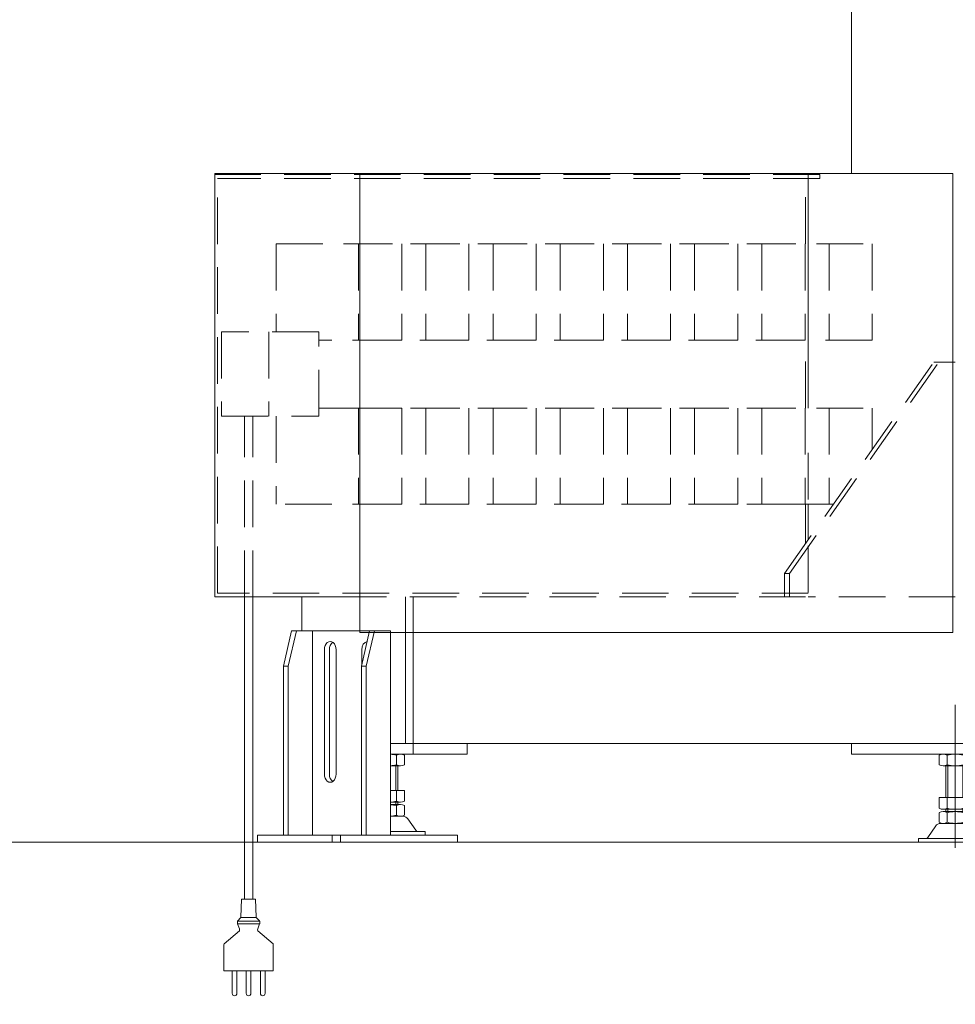
# Model space of a CAD drawing. Units: millimetres. Extents: x -4925 to 4925, y -6966 to 3378.
# Drawn here: x -2051 to -1254, y -2584 to -1745 of the extents above; entities that cross this region are included whole.
import ezdxf

# ---------------------------------------------------------------- set-up
doc = ezdxf.new("R2010")
doc.units = ezdxf.units.MM
doc.header["$LTSCALE"] = 6.25
for name, pattern in [('CENTERX2', [101.6, 63.5, -12.7, 12.7, -12.7]), ('DASHED2', [9.525, 6.35, -3.175]), ('PHANTOM', [63.5, 31.75, -6.35, 6.35, -6.35, 6.35, -6.35])]:
    doc.linetypes.add(name, pattern=pattern)
for name, color, linetype in [('Layer0192', 7, 'Continuous'), ('MMX2-S-530A(ダミー)', 7, 'Continuous'), ('SLD-0', 7, 'Continuous'), ('設計図枠', 7, 'Continuous')]:
    doc.layers.add(name, color=color, linetype=linetype)
doc.styles.add('dcStyle0', font='ＭＳ Ｐゴシック', dxfattribs={"width": 0.75})
doc.dimstyles.new('dc_Diam06', dxfattribs={"dimtxt": 100, "dimasz": 75.000048, "dimexe": 25, "dimexo": 25, "dimgap": 25, "dimtad": 2, "dimtih": 1, "dimtoh": 1, "dimdsep": 46, "dimtxsty": 'dcStyle0', "dimblk1": 'OPEN30', "dimblk2": 'OPEN30', "dimsah": 1, "dimcen": 0.09, "dimclrd": 2, "dimclre": 2, "dimclrt": 2, "dimadec": 0, "dimazin": 2, "dimtfac": 1, "dimtdec": 4, "dimtofl": 0, "dimtmove": 0, "dimatfit": 3, "dimfxl": 1, "dimarcsym": 1})
doc.dimstyles.new('dc_Rotated', dxfattribs={"dimtxt": 100, "dimasz": 75.000048, "dimexe": 6, "dimexo": 25, "dimgap": 6, "dimtad": 3, "dimdsep": 46, "dimtxsty": 'dcStyle0', "dimblk1": 'OPEN30', "dimblk2": 'OPEN30', "dimsah": 1, "dimcen": 0.09, "dimclrd": 2, "dimclre": 2, "dimclrt": 2, "dimadec": 0, "dimazin": 2, "dimtfac": 1, "dimtdec": 4, "dimtmove": 0, "dimatfit": 3, "dimfxl": 1, "dimarcsym": 1})

# ---------------------------------------------------------------- blocks, each defined once
blk = doc.blocks.new('_Open30')
at = {"color": 0, "linetype": 'ByBlock', "lineweight": -2}
for p, q in [((-1, 0.267949), (0, 0)), ((0, 0), (-1, -0.267949)), ((0, 0), (-1, 0))]:
    blk.add_line(p, q, dxfattribs=at)
blk = doc.blocks.new('*D387')
at = {"color": 2, "linetype": 'Continuous', "lineweight": 13}
for p, q in [((-1233.8, 549.83), (38.47, 549.83)), ((13.47, -2445.67), (13.47, 549.83)), ((-404.94, -2445.67), (38.47, -2445.67))]:
    blk.add_line(p, q, dxfattribs=at)
at = {"color": 2, "xscale": 75.00007019038215, "yscale": 74.99973420559108}
for p, rotation in [((13.47, 549.83), 90), ((13.47, -2445.67), 270)]:
    blk.add_blockref('_Open30', p, dxfattribs=dict(at, rotation=rotation))
at = {"color": 4, "insert": (-11.53, -947.92), "char_height": 100, "attachment_point": 8, "rotation": 90, "style": 'dcStyle0'}
blk.add_mtext('\\T1.00;min2695.5 ～ max3245.5', dxfattribs=at)
blk = doc.blocks.new('*D389')
at = {"color": 2, "linetype": 'Continuous', "lineweight": 13}
for p, q in [((-2798.78, -1695.67), (-2235.57, -1695.67)), ((-2260.57, -2445.67), (-2260.57, -1695.67)), ((-454.94, -2445.67), (-2285.57, -2445.67))]:
    blk.add_line(p, q, dxfattribs=at)
at = {"color": 2, "xscale": 75.00007019038215, "yscale": 74.99973420559108}
for p, rotation in [((-2260.57, -1695.67), 90), ((-2260.57, -2445.67), 270)]:
    blk.add_blockref('_Open30', p, dxfattribs=dict(at, rotation=rotation))
at = {"color": 4, "insert": (-2285.57, -2070.67), "char_height": 100, "attachment_point": 8, "rotation": 90, "style": 'dcStyle0'}
blk.add_mtext('\\T1.00;機高(下部) min450 ～ max1000 ±25', dxfattribs=at)
blk = doc.blocks.new('*D391')
at = {"color": 2, "linetype": 'Continuous', "lineweight": 13}
for p, q in [((-2798.88, 469.33), (-2059.89, 469.33)), ((-2084.89, -2445.67), (-2084.89, 469.33)), ((-454.94, -2445.67), (-2109.89, -2445.67))]:
    blk.add_line(p, q, dxfattribs=at)
at = {"color": 2, "xscale": 75.00007019038215, "yscale": 74.99973420559108}
for p, rotation in [((-2084.89, 469.33), 90), ((-2084.89, -2445.67), 270)]:
    blk.add_blockref('_Open30', p, dxfattribs=dict(at, rotation=rotation))
at = {"color": 4, "insert": (-2109.89, -988.17), "char_height": 100, "attachment_point": 8, "rotation": 90, "style": 'dcStyle0'}
blk.add_mtext('\\T1.00;機高(上部)  min2615 ～ max3165 ±25', dxfattribs=at)
blk = doc.blocks.new('*D395')
at = {"color": 2, "linetype": 'Continuous', "lineweight": 13}
for p, q in [((-4039.38, 686.25), (-3789.38, 686.25)), ((-3789.38, 686.25), (-3636.12, 467.52))]:
    blk.add_line(p, q, dxfattribs=at)
at = {"color": 2, "xscale": 75.00007019038215, "yscale": 74.99973420559108, "rotation": 305.0175100935572}
blk.add_blockref('_Open30', (-3636.12, 467.52), dxfattribs=at)
at = {"color": 2, "insert": (-3814.38, 711.25), "char_height": 100, "attachment_point": 9, "style": 'dcStyle0'}
blk.add_mtext('\\T1.00;φ20', dxfattribs=at)
blk = doc.blocks.new('DC_GROUP_W_GBCS-T_S_100_1189')
at = {"color": 4, "linetype": 'DASHED2', "lineweight": 13}
for p, q in [((-1369.45, -1876.67), (-1884.99, -1876.67)), ((-1369.45, -1879.87), (-1882.73, -1879.87)), ((-1882.73, -2233.47), (-1882.73, -1879.87)), ((-1381.47, -1935.67), (-1381.47, -1876.67)), ((-1379.2, -1935.67), (-1379.2, -1879.87)), ((-1369.45, -1876.67), (-1369.45, -1879.87)), ((-1381.47, -2075.67), (-1381.47, -2017.67)), ((-1379.2, -2075.67), (-1379.2, -2017.67)), ((-1381.47, -2191.08), (-1381.47, -2157.67)), ((-1379.2, -2187.88), (-1379.2, -2157.67)), ((-1379.2, -2233.47), (-1882.73, -2233.47)), ((-1381.47, -2236.67), (-1761.46, -2236.67))]:
    blk.add_line(p, q, dxfattribs=at)
at = {"color": 7, "linetype": 'Continuous', "lineweight": 13}
blk.add_line((-1761.46, -2236.67), (-1884.99, -2236.67), dxfattribs=at)
blk = doc.blocks.new('DC_GROUP_W_GBCS-T_S_100_1190')
at = {"layer": 'SLD-0', "color": 4, "linetype": 'DASHED2', "lineweight": 13}
for p, q in [((-1832.67, -1935.67), (-1725.68, -1935.67)), ((-1832.67, -1935.67), (-1832.67, -2010.67)), ((-1762.45, -1935.67), (-1762.45, -2017.67)), ((-1725.68, -1935.67), (-1725.68, -2017.67)), ((-1725.68, -2017.67), (-1796.46, -2017.67))]:
    blk.add_line(p, q, dxfattribs=at)
blk = doc.blocks.new('DC_GROUP_W_GBCS-T_S_100_1191')
at = {"layer": 'SLD-0', "color": 4, "linetype": 'DASHED2', "lineweight": 13}
for p, q in [((-1796.46, -2075.67), (-1725.68, -2075.67)), ((-1762.45, -2075.67), (-1762.45, -2157.67)), ((-1725.68, -2075.67), (-1725.68, -2157.67)), ((-1832.67, -2082.67), (-1832.67, -2157.67)), ((-1725.68, -2157.67), (-1832.67, -2157.67))]:
    blk.add_line(p, q, dxfattribs=at)
blk = doc.blocks.new('DC_GROUP_W_GBCS-T_S_100_1192')
at = {"layer": 'SLD-0', "color": 4, "linetype": 'DASHED2', "lineweight": 13}
for p, q in [((-1775.38, -1935.67), (-1668.4, -1935.67)), ((-1705.17, -1935.67), (-1705.17, -2017.67)), ((-1668.4, -1935.67), (-1668.4, -2017.67)), ((-1668.4, -2017.67), (-1775.38, -2017.67))]:
    blk.add_line(p, q, dxfattribs=at)
blk = doc.blocks.new('DC_GROUP_W_GBCS-T_S_100_1193')
at = {"layer": 'SLD-0', "color": 4, "linetype": 'DASHED2', "lineweight": 13}
for p, q in [((-1775.38, -2075.67), (-1668.4, -2075.67)), ((-1705.17, -2075.67), (-1705.17, -2157.67)), ((-1668.4, -2075.67), (-1668.4, -2157.67)), ((-1668.4, -2157.67), (-1775.38, -2157.67))]:
    blk.add_line(p, q, dxfattribs=at)
blk = doc.blocks.new('DC_GROUP_W_GBCS-T_S_100_1194')
at = {"layer": 'SLD-0', "color": 4, "linetype": 'DASHED2', "lineweight": 13}
for p, q in [((-1718.1, -1935.67), (-1611.12, -1935.67)), ((-1647.89, -1935.67), (-1647.89, -2017.67)), ((-1611.12, -1935.67), (-1611.12, -2017.67)), ((-1611.12, -2017.67), (-1718.1, -2017.67))]:
    blk.add_line(p, q, dxfattribs=at)
blk = doc.blocks.new('DC_GROUP_W_GBCS-T_S_100_1195')
at = {"layer": 'SLD-0', "color": 4, "linetype": 'DASHED2', "lineweight": 13}
for p, q in [((-1718.1, -2075.67), (-1611.12, -2075.67)), ((-1647.89, -2075.67), (-1647.89, -2157.67)), ((-1611.12, -2075.67), (-1611.12, -2157.67)), ((-1611.12, -2157.67), (-1718.1, -2157.67))]:
    blk.add_line(p, q, dxfattribs=at)
blk = doc.blocks.new('DC_GROUP_W_GBCS-T_S_100_1196')
at = {"layer": 'SLD-0', "color": 4, "linetype": 'DASHED2', "lineweight": 13}
for p, q in [((-1660.82, -1935.67), (-1553.83, -1935.67)), ((-1590.6, -1935.67), (-1590.6, -2017.67)), ((-1553.83, -1935.67), (-1553.83, -2017.67)), ((-1553.83, -2017.67), (-1660.82, -2017.67))]:
    blk.add_line(p, q, dxfattribs=at)
blk = doc.blocks.new('DC_GROUP_W_GBCS-T_S_100_1197')
at = {"layer": 'SLD-0', "color": 4, "linetype": 'DASHED2', "lineweight": 13}
for p, q in [((-1660.82, -2075.67), (-1553.83, -2075.67)), ((-1590.6, -2075.67), (-1590.6, -2157.67)), ((-1553.83, -2075.67), (-1553.83, -2157.67)), ((-1553.83, -2157.67), (-1660.82, -2157.67))]:
    blk.add_line(p, q, dxfattribs=at)
blk = doc.blocks.new('DC_GROUP_W_GBCS-T_S_100_1198')
at = {"layer": 'SLD-0', "color": 4, "linetype": 'DASHED2', "lineweight": 13}
for p, q in [((-1603.53, -1935.67), (-1496.55, -1935.67)), ((-1533.32, -1935.67), (-1533.32, -2017.67)), ((-1496.55, -1935.67), (-1496.55, -2017.67)), ((-1496.55, -2017.67), (-1603.53, -2017.67))]:
    blk.add_line(p, q, dxfattribs=at)
blk = doc.blocks.new('DC_GROUP_W_GBCS-T_S_100_1199')
at = {"layer": 'SLD-0', "color": 4, "linetype": 'DASHED2', "lineweight": 13}
for p, q in [((-1603.53, -2075.67), (-1496.55, -2075.67)), ((-1533.32, -2075.67), (-1533.32, -2157.67)), ((-1496.55, -2075.67), (-1496.55, -2157.67)), ((-1496.55, -2157.67), (-1603.53, -2157.67))]:
    blk.add_line(p, q, dxfattribs=at)
blk = doc.blocks.new('DC_GROUP_W_GBCS-T_S_100_1200')
at = {"layer": 'SLD-0', "color": 4, "linetype": 'DASHED2', "lineweight": 13}
for p, q in [((-1546.25, -1935.67), (-1439.27, -1935.67)), ((-1476.04, -1935.67), (-1476.04, -2017.67)), ((-1439.27, -1935.67), (-1439.27, -2017.67)), ((-1439.27, -2017.67), (-1546.25, -2017.67))]:
    blk.add_line(p, q, dxfattribs=at)
blk = doc.blocks.new('DC_GROUP_W_GBCS-T_S_100_1201')
at = {"layer": 'SLD-0', "color": 4, "linetype": 'DASHED2', "lineweight": 13}
for p, q in [((-1546.25, -2075.67), (-1439.27, -2075.67)), ((-1476.04, -2075.67), (-1476.04, -2157.67)), ((-1439.27, -2075.67), (-1439.27, -2157.67)), ((-1439.27, -2157.67), (-1546.25, -2157.67))]:
    blk.add_line(p, q, dxfattribs=at)
blk = doc.blocks.new('DC_GROUP_W_GBCS-T_S_100_1202')
at = {"layer": 'SLD-0', "color": 4, "linetype": 'DASHED2', "lineweight": 13}
for p, q in [((-1488.97, -1935.67), (-1381.98, -1935.67)), ((-1418.75, -1935.67), (-1418.75, -2017.67)), ((-1381.98, -1935.67), (-1381.98, -2017.67)), ((-1381.98, -2017.67), (-1488.97, -2017.67))]:
    blk.add_line(p, q, dxfattribs=at)
blk = doc.blocks.new('DC_GROUP_W_GBCS-T_S_100_1203')
at = {"layer": 'SLD-0', "color": 4, "linetype": 'DASHED2', "lineweight": 13}
for p, q in [((-1488.97, -2075.67), (-1381.98, -2075.67)), ((-1418.75, -2075.67), (-1418.75, -2157.67)), ((-1381.98, -2075.67), (-1381.98, -2157.67)), ((-1381.98, -2157.67), (-1488.97, -2157.67))]:
    blk.add_line(p, q, dxfattribs=at)
blk = doc.blocks.new('DC_GROUP_W_GBCS-T_S_100_1204')
at = {"layer": 'SLD-0', "color": 4, "linetype": 'DASHED2', "lineweight": 13}
for p, q in [((-1431.69, -1935.67), (-1324.7, -1935.67)), ((-1361.47, -1935.67), (-1361.47, -2017.67)), ((-1324.7, -1935.67), (-1324.7, -2017.67)), ((-1324.7, -2017.67), (-1431.69, -2017.67))]:
    blk.add_line(p, q, dxfattribs=at)
blk = doc.blocks.new('DC_GROUP_W_GBCS-T_S_100_1205')
at = {"layer": 'SLD-0', "color": 4, "linetype": 'DASHED2', "lineweight": 13}
for p, q in [((-1431.69, -2075.67), (-1324.7, -2075.67)), ((-1361.47, -2075.67), (-1361.47, -2157.67)), ((-1324.7, -2075.67), (-1324.7, -2110.8)), ((-1357.85, -2157.67), (-1431.69, -2157.67))]:
    blk.add_line(p, q, dxfattribs=at)
blk = doc.blocks.new('DC_GROUP_W_GBCS-T_S_100_1206')
at = {"layer": '設計図枠', "color": 4, "linetype": 'DASHED2', "lineweight": 13}
for p, q in [((-1879.2, -2010.67), (-1879.2, -2082.67)), ((-1796.46, -2010.67), (-1879.2, -2010.67)), ((-1838.89, -2010.67), (-1838.89, -2082.67)), ((-1796.46, -2082.67), (-1796.46, -2010.67)), ((-1879.2, -2082.67), (-1796.46, -2082.67))]:
    blk.add_line(p, q, dxfattribs=at)
blk = doc.blocks.new('DC_GROUP_W_GBCS-T_S_100_1188')
at = {"linetype": 'Continuous'}
blk.add_blockref('DC_GROUP_W_GBCS-T_S_100_1189', (0, 0), dxfattribs=at)
at = {"layer": 'SLD-0', "linetype": 'Continuous'}
for name in ['DC_GROUP_W_GBCS-T_S_100_1190', 'DC_GROUP_W_GBCS-T_S_100_1192', 'DC_GROUP_W_GBCS-T_S_100_1194', 'DC_GROUP_W_GBCS-T_S_100_1196', 'DC_GROUP_W_GBCS-T_S_100_1198', 'DC_GROUP_W_GBCS-T_S_100_1200', 'DC_GROUP_W_GBCS-T_S_100_1202', 'DC_GROUP_W_GBCS-T_S_100_1204', 'DC_GROUP_W_GBCS-T_S_100_1191', 'DC_GROUP_W_GBCS-T_S_100_1193', 'DC_GROUP_W_GBCS-T_S_100_1195', 'DC_GROUP_W_GBCS-T_S_100_1197', 'DC_GROUP_W_GBCS-T_S_100_1199', 'DC_GROUP_W_GBCS-T_S_100_1201', 'DC_GROUP_W_GBCS-T_S_100_1203', 'DC_GROUP_W_GBCS-T_S_100_1205']:
    blk.add_blockref(name, (0, 0), dxfattribs=at)
at = {"layer": '設計図枠', "linetype": 'Continuous'}
blk.add_blockref('DC_GROUP_W_GBCS-T_S_100_1206', (0, 0), dxfattribs=at)
blk = doc.blocks.new('DC_GROUP_W_GBCS-T_S_100_1207')
at = {"color": 7, "linetype": 'Continuous', "lineweight": 13}
for p, q in [((-1884.99, -1875.66), (-1255.88, -1875.66)), ((-1884.99, -2236.67), (-1884.99, -1875.66)), ((-1761.46, -1875.66), (-1761.46, -2266.86)), ((-1255.88, -1875.66), (-1255.88, -2266.86)), ((-1255.88, -2266.86), (-1761.46, -2266.86))]:
    blk.add_line(p, q, dxfattribs=at)
at = {"color": 140, "linetype": 'PHANTOM', "lineweight": 13}
blk.add_line((-1379.41, -1875.66), (-1379.41, -2266.86), dxfattribs=at)
blk = doc.blocks.new('DC_GROUP_W_GBCS-T_S_100_1187')
at = {"linetype": 'Continuous'}
for name in ['DC_GROUP_W_GBCS-T_S_100_1207', 'DC_GROUP_W_GBCS-T_S_100_1188']:
    blk.add_blockref(name, (0, 0), dxfattribs=at)
blk = doc.blocks.new('DC_GROUP_W_GBCS-T_S_100_384')
at = {"layer": 'MMX2-S-530A(ダミー)', "color": 3, "linetype": 'CENTERX2', "lineweight": 13}
blk.add_line((-1253.9, -2328.54), (-1253.9, -2450.55), dxfattribs=at)
at = {"layer": 'MMX2-S-530A(ダミー)', "color": 7, "linetype": 'Continuous', "lineweight": 13}
for p, q in [((-1267.76, -2379.79), (-1267.76, -2371.56)), ((-1264.29, -2370.67), (-1243.51, -2370.67)), ((-1260.83, -2379.79), (-1260.83, -2371.56)), ((-1246.97, -2371.56), (-1246.97, -2379.79)), ((-1240.04, -2371.56), (-1240.04, -2379.79)), ((-1264.38, -2380.67), (-1243.42, -2380.67)), ((-1261.9, -2380.67), (-1261.9, -2407.67)), ((-1245.9, -2407.67), (-1245.9, -2380.67)), ((-1267.76, -2407.67), (-1240.04, -2407.67)), ((-1267.76, -2416.79), (-1267.76, -2407.67)), ((-1260.83, -2416.79), (-1260.83, -2407.67)), ((-1246.97, -2407.67), (-1246.97, -2416.79)), ((-1240.04, -2407.67), (-1240.04, -2416.79)), ((-1267.76, -2428.79), (-1267.76, -2420.56)), ((-1264.29, -2417.67), (-1243.51, -2417.67)), ((-1264.29, -2419.67), (-1243.51, -2419.67)), ((-1261.9, -2417.67), (-1261.9, -2419.67)), ((-1260.83, -2428.79), (-1260.83, -2420.56)), ((-1246.97, -2420.56), (-1246.97, -2428.79)), ((-1245.9, -2419.67), (-1245.9, -2417.67)), ((-1240.04, -2420.56), (-1240.04, -2428.79)), ((-1277.3, -2441.61), (-1270.63, -2431.92)), ((-1266.35, -2429.67), (-1241.45, -2429.67)), ((-1237.17, -2431.92), (-1230.5, -2441.61)), ((-1285.4, -2442.47), (-1222.4, -2442.47)), ((-1285.4, -2445.67), (-1285.4, -2442.47)), ((-1285.4, -2445.67), (-1222.4, -2445.67)), ((-1222.4, -2442.47), (-1222.4, -2445.67))]:
    blk.add_line(p, q, dxfattribs=at)
at = {"layer": 'MMX2-S-530A(ダミー)', "color": 3, "linetype": 'Continuous', "lineweight": 13}
for p, q in [((-1260.4, -2407.67), (-1260.4, -2380.67)), ((-1247.4, -2380.67), (-1247.4, -2407.67)), ((-1260.4, -2419.67), (-1260.4, -2417.67)), ((-1247.4, -2417.67), (-1247.4, -2419.67))]:
    blk.add_line(p, q, dxfattribs=at)
at = {"layer": 'MMX2-S-530A(ダミー)', "color": 7, "linetype": 'Continuous', "lineweight": 13}
for centre, radius, start, end in [((-1264.29, -2377.92), 7.25, 61.46099, 118.53901), ((-1253.9, -2398.36), 27.68, 75.50576, 104.49424), ((-1243.51, -2377.92), 7.25, 61.46099, 118.53901), ((-1264.29, -2373.42), 7.25, 241.46099, 298.53901), ((-1253.9, -2352.99), 27.68, 255.50576, 284.49424), ((-1243.51, -2373.42), 7.25, 241.46099, 298.53901), ((-1264.29, -2410.42), 7.25, 241.46099, 298.53901), ((-1253.9, -2389.99), 27.68, 255.50576, 284.49424), ((-1243.51, -2410.42), 7.25, 241.46099, 298.53901), ((-1264.29, -2426.92), 7.25, 61.46099, 118.53901), ((-1253.9, -2447.36), 27.68, 75.50576, 104.49424), ((-1243.51, -2426.92), 7.25, 61.46099, 118.53901), ((-1266.35, -2434.87), 5.2, 90, 145.43458), ((-1264.29, -2422.42), 7.25, 241.46099, 298.53901), ((-1253.9, -2401.99), 27.68, 255.50576, 284.49424), ((-1243.51, -2422.42), 7.25, 241.46099, 298.53901), ((-1241.45, -2434.87), 5.2, 34.56542, 90), ((-1278.95, -2440.47), 2, 270, 325.43458), ((-1228.85, -2440.47), 2, 214.56542, 270)]:
    blk.add_arc(centre, radius, start, end, dxfattribs=at)
blk = doc.blocks.new('DC_GROUP_W_GBCS-T_S_100_458')
at = {"layer": 'MMX2-S-530A(ダミー)', "color": 7, "linetype": 'Continuous', "lineweight": 13}
for p, q in [((-1342.29, -1875.66), (-1342.29, -1564.17)), ((-1810.75, -2236.67), (-1810.75, -2265.67)), ((-1722.36, -2266.86), (-1722.36, -2361.67)), ((-1716, -2266.86), (-1716, -2370.67)), ((-772.46, -2361.67), (-1735.34, -2361.67)), ((-1669.93, -2370.67), (-1669.93, -2361.67)), ((-1342.29, -2361.67), (-1342.29, -2370.67)), ((-1735.34, -2370.67), (-1669.93, -2370.67)), ((-1342.29, -2370.67), (-1165.51, -2370.67))]:
    blk.add_line(p, q, dxfattribs=at)
at = {"layer": 'MMX2-S-530A(ダミー)', "color": 4, "linetype": 'DASHED2', "lineweight": 13}
for p, q in [((-1399.56, -2216.67), (-1272.29, -2036.67)), ((-1395.32, -2216.67), (-1268.04, -2036.67)), ((-1253.9, -2036.67), (-1272.29, -2036.67)), ((-1399.56, -2216.67), (-1399.56, -2236.67)), ((-1399.56, -2216.67), (-1395.32, -2216.67)), ((-1395.32, -2216.67), (-1395.32, -2236.67)), ((-1722.36, -2236.67), (-1722.36, -2266.86)), ((-1716, -2236.67), (-1716, -2266.86)), ((-1253.9, -2236.67), (-1379.41, -2236.67))]:
    blk.add_line(p, q, dxfattribs=at)
blk = doc.blocks.new('DC_GROUP_W_GBCS-T_S_100_473')
at = {"layer": 'MMX2-S-530A(ダミー)', "color": 7, "linetype": 'Continuous', "lineweight": 13}
for p, q in [((-1726.72, -2370.67), (-1735.24, -2370.67)), ((-1730.18, -2379.79), (-1730.18, -2371.56)), ((-1723.25, -2379.79), (-1723.25, -2371.56)), ((-1726.63, -2380.67), (-1735.24, -2380.67)), ((-1729.11, -2380.67), (-1729.11, -2401.67)), ((-1723.25, -2401.67), (-1735.24, -2401.67)), ((-1730.18, -2410.79), (-1730.18, -2401.67)), ((-1723.25, -2410.79), (-1723.25, -2401.67)), ((-1726.72, -2411.67), (-1735.24, -2411.67)), ((-1726.72, -2413.67), (-1735.24, -2413.67)), ((-1730.18, -2422.79), (-1730.18, -2414.56)), ((-1729.11, -2411.67), (-1729.11, -2413.67)), ((-1723.25, -2422.79), (-1723.25, -2414.56)), ((-1724.66, -2423.67), (-1735.24, -2423.67)), ((-1713.71, -2435.61), (-1720.38, -2425.92)), ((-1705.61, -2436.47), (-1735.24, -2436.47)), ((-1705.61, -2439.67), (-1735.24, -2439.67)), ((-1705.61, -2439.67), (-1705.61, -2436.47))]:
    blk.add_line(p, q, dxfattribs=at)
at = {"layer": 'MMX2-S-530A(ダミー)', "color": 3, "linetype": 'Continuous', "lineweight": 13}
for p, q in [((-1730.61, -2401.67), (-1730.61, -2380.67)), ((-1730.61, -2413.67), (-1730.61, -2411.67))]:
    blk.add_line(p, q, dxfattribs=at)
at = {"layer": 'MMX2-S-530A(ダミー)', "color": 7, "linetype": 'Continuous', "lineweight": 13}
for centre, radius, start, end in [((-1737.11, -2398.36), 27.68, 75.50576, 86.13007), ((-1726.72, -2377.92), 7.25, 61.46099, 118.53901), ((-1737.11, -2352.99), 27.68, 273.86993, 284.49424), ((-1726.72, -2373.42), 7.25, 241.46099, 298.53901), ((-1737.11, -2383.99), 27.68, 273.86993, 284.49424), ((-1737.11, -2441.36), 27.68, 75.50576, 86.13007), ((-1726.72, -2404.42), 7.25, 241.46099, 298.53901), ((-1726.72, -2420.92), 7.25, 61.46099, 118.53901), ((-1737.11, -2395.99), 27.68, 273.86993, 284.49424), ((-1726.72, -2416.42), 7.25, 241.46099, 298.53901), ((-1724.66, -2428.87), 5.2, 34.56542, 90), ((-1712.06, -2434.47), 2, 214.56542, 270)]:
    blk.add_arc(centre, radius, start, end, dxfattribs=at)
blk = doc.blocks.new('DC_GROUP_W_GBCS-T_S_100_482')
at = {"layer": 'MMX2-S-530A(ダミー)', "color": 7, "linetype": 'Continuous', "lineweight": 13}
for p, q in [((-1791.56, -2387.67), (-1791.56, -2281.67)), ((-1781.66, -2387.67), (-1781.66, -2281.67))]:
    blk.add_line(p, q, dxfattribs=at)
for centre, start_param, end_param in [((-1786.61, -2281.67), 4.712389, 7.853982), ((-1786.61, -2387.67), 1.570796, 4.712389)]:
    blk.add_ellipse(centre, major_axis=(0, 7), ratio=0.707115, start_param=start_param, end_param=end_param, dxfattribs=at)
blk = doc.blocks.new('DC_GROUP_W_GBCS-T_S_100_481')
at = {"layer": 'MMX2-S-530A(ダミー)', "color": 7, "linetype": 'Continuous', "lineweight": 13}
blk.add_line((-1787.31, -2387.67), (-1787.31, -2281.67), dxfattribs=at)
for centre, start_param, end_param in [((-1782.36, -2281.67), 0.442905, 1.570796), ((-1782.36, -2387.67), 1.570796, 2.698687)]:
    blk.add_ellipse(centre, major_axis=(0, 7), ratio=0.707115, start_param=start_param, end_param=end_param, dxfattribs=at)
at = {"layer": 'MMX2-S-530A(ダミー)', "linetype": 'Continuous'}
blk.add_blockref('DC_GROUP_W_GBCS-T_S_100_482', (0, 0), dxfattribs=at)
blk = doc.blocks.new('DC_GROUP_W_GBCS-T_S_100_484')
at = {"layer": 'MMX2-S-530A(ダミー)', "color": 7, "linetype": 'Continuous', "lineweight": 13}
blk.add_line((-1759.74, -2294.17), (-1759.74, -2281.67), dxfattribs=at)
blk.add_ellipse((-1754.79, -2281.67), major_axis=(0, 7), ratio=0.707115, start_param=0.072363, end_param=1.570796, dxfattribs=at)
blk = doc.blocks.new('DC_GROUP_W_GBCS-T_S_100_483')
at = {"layer": 'MMX2-S-530A(ダミー)', "linetype": 'Continuous'}
blk.add_blockref('DC_GROUP_W_GBCS-T_S_100_484', (0, 0), dxfattribs=at)
blk = doc.blocks.new('DC_GROUP_W_GBCS-T_S_100_480')
at = {"layer": 'MMX2-S-530A(ダミー)', "color": 7, "linetype": 'Continuous', "lineweight": 13}
for p, q in [((-1819.49, -2265.67), (-1826.56, -2295.67)), ((-1822.32, -2295.67), (-1815.24, -2265.67)), ((-1819.49, -2265.67), (-1735.24, -2265.67)), ((-1801.81, -2265.67), (-1801.81, -2439.67)), ((-1753.02, -2265.67), (-1760.09, -2295.67)), ((-1755.85, -2295.67), (-1748.78, -2265.67)), ((-1735.24, -2265.67), (-1735.24, -2439.67)), ((-1826.56, -2439.67), (-1826.56, -2295.67)), ((-1826.56, -2295.67), (-1822.32, -2295.67)), ((-1822.32, -2295.67), (-1822.32, -2439.67)), ((-1760.09, -2295.67), (-1760.09, -2439.67)), ((-1760.09, -2295.67), (-1755.85, -2295.67)), ((-1755.85, -2295.67), (-1755.85, -2439.67)), ((-1848.48, -2439.67), (-1678.07, -2439.67)), ((-1848.48, -2445.67), (-1848.48, -2439.67)), ((-1784.84, -2439.67), (-1784.84, -2445.67)), ((-1777.77, -2439.67), (-1777.77, -2445.67)), ((-1678.07, -2439.67), (-1678.07, -2445.67)), ((-1678.07, -2445.67), (-1848.48, -2445.67))]:
    blk.add_line(p, q, dxfattribs=at)
at = {"linetype": 'Continuous'}
blk.add_blockref('DC_GROUP_W_GBCS-T_S_100_483', (0, 0), dxfattribs=at)
at = {"layer": 'MMX2-S-530A(ダミー)', "linetype": 'Continuous'}
blk.add_blockref('DC_GROUP_W_GBCS-T_S_100_481', (0, 0), dxfattribs=at)
blk = doc.blocks.new('DC_GROUP_W_GBCS-T_S_100_1772')
at = {"layer": 'Layer0192', "color": 4, "linetype": 'DASHED2', "lineweight": 13}
for p, q in [((-1859.7, -2236.67), (-1859.7, -2082.67)), ((-1852.7, -2236.67), (-1852.7, -2082.67))]:
    blk.add_line(p, q, dxfattribs=at)
at = {"layer": 'Layer0192', "color": 140, "linetype": 'Continuous', "lineweight": 13}
for p, q in [((-1859.7, -2494.43), (-1859.7, -2236.67)), ((-1852.7, -2494.43), (-1852.7, -2236.67)), ((-1862.69, -2509.53), (-1862.2, -2494.43)), ((-1850.2, -2494.43), (-1862.2, -2494.43)), ((-1849.71, -2509.53), (-1850.2, -2494.43)), ((-1865.7, -2515.05), (-1865.7, -2513.34)), ((-1864.06, -2519.5), (-1865.63, -2515.41)), ((-1865.62, -2515.43), (-1846.77, -2515.43)), ((-1865.61, -2512.93), (-1846.79, -2512.93)), ((-1865.41, -2512.64), (-1862.98, -2510.21)), ((-1862.73, -2509.93), (-1849.73, -2509.93)), ((-1846.99, -2512.64), (-1849.42, -2510.21)), ((-1848.34, -2519.5), (-1846.77, -2515.41)), ((-1846.7, -2515.05), (-1846.7, -2513.34)), ((-1877.05, -2532.4), (-1863.97, -2521.39)), ((-1835.35, -2532.4), (-1848.43, -2521.39)), ((-1877.2, -2555.43), (-1877.2, -2533.48)), ((-1835.2, -2555.43), (-1835.2, -2533.48)), ((-1877.2, -2555.43), (-1835.2, -2555.43)), ((-1870.13, -2574.63), (-1870.13, -2555.43)), ((-1866.13, -2574.63), (-1866.13, -2555.43)), ((-1858.2, -2574.63), (-1858.2, -2555.43)), ((-1854.2, -2574.63), (-1854.2, -2555.43)), ((-1846.09, -2574.63), (-1846.09, -2555.43)), ((-1842.09, -2574.63), (-1842.09, -2555.43))]:
    blk.add_line(p, q, dxfattribs=at)
for centre, radius, start, end in [((-1864.7, -2513.34), 1, 135, 180), ((-1864.7, -2515.05), 1, 180, 201.06493), ((-1863.69, -2509.5), 1, 315, 358.40886), ((-1848.71, -2509.5), 1, 181.59114, 225), ((-1847.7, -2513.34), 1, 0, 45), ((-1847.7, -2515.05), 1, 338.93507, 0), ((-1866.86, -2520.58), 3, 344.35775, 21.06493), ((-1845.54, -2520.58), 3, 158.93507, 195.64225), ((-1873.2, -2533.48), 4, 164.35775, 180), ((-1839.2, -2533.48), 4, 0, 15.64225), ((-1868.13, -2574.63), 2, 180, 0), ((-1856.2, -2574.63), 2, 180, 0), ((-1844.09, -2574.63), 2, 180, 0)]:
    blk.add_arc(centre, radius, start, end, dxfattribs=at)

msp = doc.modelspace()

# ---------------------------------------------------------------- linework, layer by layer
at = {"color": 3, "linetype": 'Continuous', "lineweight": 13}
msp.add_line((-4300.9911, -2445.6742), (-429.9353, -2445.6742), dxfattribs=at)

# ---------------------------------------------------------------- block references
at = {"linetype": 'Continuous'}
msp.add_blockref('DC_GROUP_W_GBCS-T_S_100_1187', (0, 0), dxfattribs=at)
at = {"layer": 'Layer0192', "linetype": 'Continuous'}
msp.add_blockref('DC_GROUP_W_GBCS-T_S_100_1772', (0, 0), dxfattribs=at)
at = {"layer": 'MMX2-S-530A(ダミー)', "linetype": 'Continuous'}
for name in ['DC_GROUP_W_GBCS-T_S_100_458', 'DC_GROUP_W_GBCS-T_S_100_480', 'DC_GROUP_W_GBCS-T_S_100_384', 'DC_GROUP_W_GBCS-T_S_100_473']:
    msp.add_blockref(name, (0, 0), dxfattribs=at)

# ---------------------------------------------------------------- dimensions: what is measured, and where the dimension line sits
at = {"linetype": 'Continuous', "lineweight": 13}
dim = msp.add_diameter_dim_2p(p1=(1572.1887, -6965.8855), p2=(-3636.3231, 467.804), text='φ20', dimstyle='dc_Diam06', override={"dimtxt": 100, "dimasz": 75.000048, "dimexe": 25, "dimexo": 25, "dimgap": 25, "dimtad": 2, "dimdec": 2, "dimlfac": 1, "dimzin": 8, "dimtxsty": 'dcStyle0', "dimblk1": 'Open30', "dimblk2": 'Open30', "dimsah": 1, "dimclrd": 2, "dimclre": 2, "dimclrt": 2, "dimazin": 2, "dimtolj": 0, "dimtzin": 8, "dimarcsym": 1}, dxfattribs=at)
dim.commit()
dim.dimension.update_dxf_attribs({"geometry": '*D395', "text_midpoint": (-3914.3822, 686.253), "dimtype": 163})
for base, p2, text, picture, middle in [((13.4735, 549.8258), (-1258.8019, 549.8258), 'min2695.5 ～ max3245.5', '*D387', (13.4735, -947.9242)), ((-2084.8909, 469.3258), (-2823.8827, 469.3258), '機高(上部)  min2615 ～ max3165 ±25', '*D391', (-2084.8909, -988.1742)), ((-2260.5679, -1695.6742), (-2823.7839, -1695.6742), '機高(下部) min450 ～ max1000 ±25', '*D389', (-2260.5679, -2070.6742))]:
    dim = msp.add_linear_dim(base=base, p1=(-429.9353, -2445.6742), p2=p2, angle=90, text=text, dimstyle='dc_Rotated', override={"dimtxt": 100, "dimasz": 75.000048, "dimexe": 25, "dimexo": 25, "dimgap": 25, "dimtad": 3, "dimtih": 0, "dimtoh": 0, "dimdec": 2, "dimlfac": 1, "dimzin": 8, "dimtxsty": 'dcStyle0', "dimblk1": 'Open30', "dimblk2": 'Open30', "dimsah": 1, "dimclrd": 2, "dimclre": 2, "dimclrt": 4, "dimazin": 2, "dimtofl": 1, "dimtolj": 0, "dimtzin": 8, "dimarcsym": 1}, dxfattribs=at)
    dim.commit()
    dim.dimension.update_dxf_attribs({"geometry": picture, "text_midpoint": middle, "dimtype": 160})

doc.saveas('drawing.dxf')
